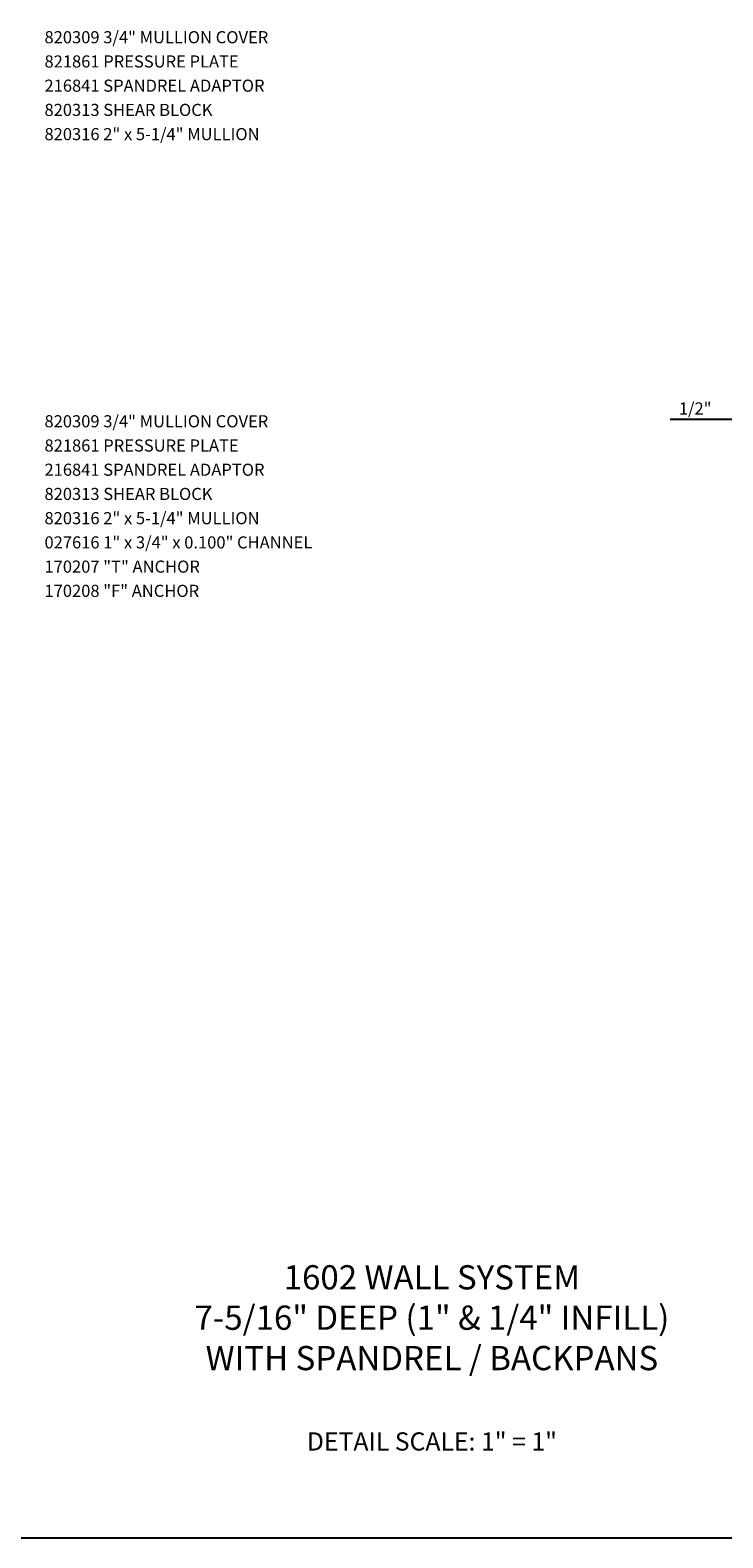
# Model space of a CAD drawing. Units: inches. Extents: x 0 to 77.5, y 0 to 66.7.
# Drawn here: x 21.6 to 35.9, y 0 to 31.1 of the extents above; entities that cross this region are included whole.
import ezdxf

# ---------------------------------------------------------------- set-up
doc = ezdxf.new("R2010")
doc.units = ezdxf.units.IN
doc.header["$LTSCALE"] = 0.5
doc.header["$MEASUREMENT"] = 0
doc.layers.get('0').update_dxf_attribs({"linetype": 'CONTINUOUS'})
doc.layers.get('DEFPOINTS').update_dxf_attribs({"color": 11, "linetype": 'CONTINUOUS'})
doc.layers.add('PART_NUMBERS', color=6, linetype='CONTINUOUS')
doc.layers.add('R-ANNO-DIMS', color=3, linetype='CONTINUOUS')
doc.styles.get("Standard").update_dxf_attribs({"font": 'arial.ttf'})
doc.dimstyles.new('EXT_ON-OFF', dxfattribs={"dimscale": 2, "dimtxt": 0.125, "dimasz": 0.125, "dimexe": 0.09, "dimexo": 0.1875, "dimgap": 0.05, "dimtad": 3, "dimdec": 5, "dimzin": 3, "dimdsep": 46, "dimlunit": 5, "dimtxsty": 'STANDARD', "dimcen": 0, "dimse2": 1, "dimadec": 0, "dimazin": 0, "dimtfac": 1, "dimtdec": 4, "dimtofl": 0, "dimtmove": 0, "dimatfit": 0, "dimfxl": 1, "dimfrac": 2, "dimtolj": 1, "dimtzin": 3, "dimarcsym": 0})

# ---------------------------------------------------------------- blocks, each defined once
blk = doc.blocks.new('*D33')
at = {"layer": 'DEFPOINTS', "color": 0}
for p in [(36.32, 25.835), (36.82, 26.086), (36.32, 23.086)]:
    blk.add_point(p, dxfattribs=at)
at = {"layer": 'R-ANNO-DIMS', "color": 0, "lineweight": -2}
for p, q in [((36.82, 25.711), (36.82, 22.906)), ((36.07, 23.086), (34.787, 23.086)), ((37.07, 23.086), (37.32, 23.086))]:
    blk.add_line(p, q, dxfattribs=at)
at = {"layer": 'R-ANNO-DIMS', "color": 0}
for points in [[(36.07, 23.127), (36.07, 23.044), (36.32, 23.086)], [(37.07, 23.127), (37.07, 23.044), (36.82, 23.086)]]:
    blk.add_solid(points, dxfattribs=at)
at = {"layer": 'R-ANNO-DIMS', "color": 0, "insert": (35.303, 23.311), "char_height": 0.25, "attachment_point": 5}
blk.add_mtext('\\A1;1/2"', dxfattribs=at)

msp = doc.modelspace()

# ---------------------------------------------------------------- linework, layer by layer
msp.add_line((0, 0), (77.549114, 0))

# ---------------------------------------------------------------- texts
at = {"color": 2, "attachment_point": 2}
for s, insert, char_height, width in [('1602 WALL SYSTEM\\P7-5/16" DEEP (1" & 1/4" INFILL)\\PWITH SPANDREL / BACKPANS', (29.872414, 5.627359), 0.5, 17.34375), ('DETAIL SCALE: 1" = 1"', (29.872414, 2.176964), 0.375, 11.91800541)]:
    msp.add_mtext(s, dxfattribs=dict(at, insert=insert, char_height=char_height, width=width))
at = {"layer": 'PART_NUMBERS'}
for s, p in [('820309 3/4" MULLION COVER', (21.881827, 30.848366)), ('821861 PRESSURE PLATE', (21.881827, 30.348366)), ('216841 SPANDREL ADAPTOR', (21.881827, 29.848366)), ('820313 SHEAR BLOCK', (21.881827, 29.348366)), ('820316 2" x 5-1/4" MULLION', (21.881827, 28.848366)), ('820309 3/4" MULLION COVER', (21.881827, 22.92137)), ('821861 PRESSURE PLATE', (21.881827, 22.42137)), ('216841 SPANDREL ADAPTOR', (21.881827, 21.92137)), ('820313 SHEAR BLOCK', (21.881827, 21.42137)), ('820316 2" x 5-1/4" MULLION', (21.881827, 20.92137)), ('027616 1" x 3/4" x 0.100" CHANNEL', (21.881827, 20.42137)), ('170207 "T" ANCHOR', (21.881827, 19.92137)), ('170208 "F" ANCHOR', (21.881827, 19.42137))]:
    msp.add_text(s, height=0.25, dxfattribs=at).set_placement(p)

# ---------------------------------------------------------------- dimensions: what is measured, and where the dimension line sits
at = {"layer": 'R-ANNO-DIMS'}
dim = msp.add_linear_dim(base=(36.319952, 23.08577), p1=(36.819952, 26.08577), p2=(36.319952, 25.834952), angle=180, dimstyle='EXT_ON-OFF', override={"dimpost": '"'}, dxfattribs=at)
dim.commit()
dim.dimension.update_dxf_attribs({"geometry": '*D33', "text_midpoint": (35.303285, 23.31077)})

doc.saveas('drawing.dxf')
